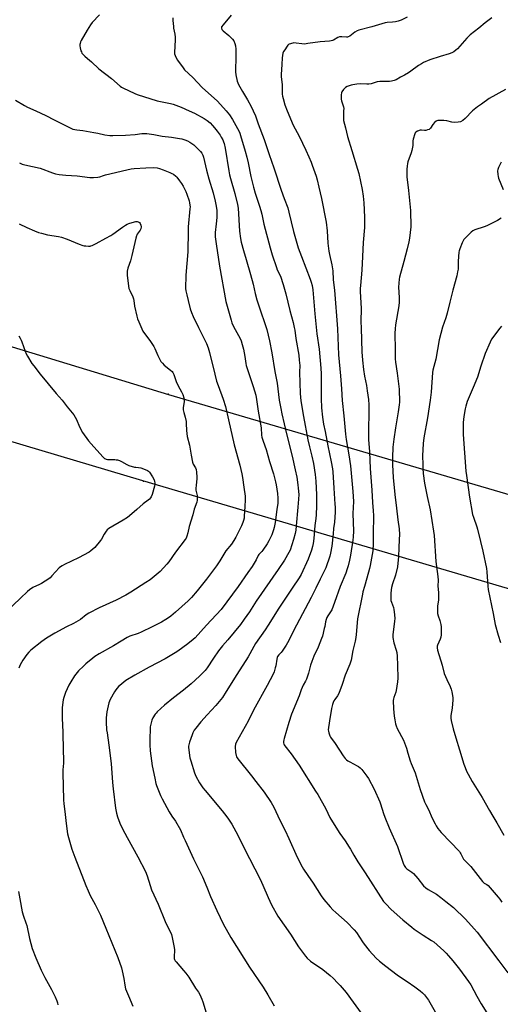
# Model space of a CAD drawing. Units: inches. Extents: x 1279768 to 1285769, y 573448 to 577448.
# Drawn here: x 1284965 to 1285285, y 575404 to 576061 of the extents above; entities that cross this region are included whole.
import ezdxf

# ---------------------------------------------------------------- set-up
doc = ezdxf.new("R2010")
doc.units = ezdxf.units.IN
doc.header["$MEASUREMENT"] = 0
for name, color, linetype in [('Undefined', 1, 'Continuous'), ('UTIL-Cross Country Transmission Line', 1, 'Continuous'), ('UTIL-Cross Country Transmission Tower', 30, 'Continuous')]:
    doc.layers.add(name, color=color, linetype=linetype)

msp = doc.modelspace()

# ---------------------------------------------------------------- linework, layer by layer
at = {"layer": 'Undefined'}
for points, elevation in [([(1285018.27, 576063.91), (1285013.57, 576058.72), (1285012.48, 576057.37), (1285010.1, 576053.73), (1285006.11, 576046.81), (1285005.81, 576046.01), (1285005.52, 576044.89), (1285005.38, 576044.05), (1285005.36, 576043.19), (1285005.54, 576042.03), (1285006.02, 576040.01), (1285006.29, 576039.18), (1285006.68, 576038.43), (1285007.42, 576037.58), (1285008.66, 576036.4), (1285010.36, 576034.86), (1285013.01, 576032.66), (1285017.97, 576027.95), (1285026.38, 576021.53), (1285032.14, 576016.41), (1285033.06, 576015.72), (1285034.01, 576015.18), (1285041.83, 576011.44), (1285043.43, 576010.79), (1285056.86, 576006.61), (1285065.73, 576004.79), (1285067.47, 576004.36), (1285072.74, 576002.42), (1285078.19, 576000)], 528), ([(1285067.31, 576061.99), (1285067.25, 576060.25), (1285067.6, 576056.12), (1285067.77, 576054.97), (1285068.57, 576051.07), (1285068.83, 576049.1), (1285068.81, 576047.61), (1285068.46, 576042.54), (1285068.38, 576039.29), (1285068.43, 576037.84), (1285068.7, 576036.74), (1285069.48, 576035.19), (1285070.38, 576033.72), (1285074.01, 576028.54), (1285075.09, 576027.19), (1285080.45, 576022.24), (1285086.81, 576015.46), (1285097.07, 576006.34), (1285102.69, 576000)], 526), ([(1285106.05, 576063.67), (1285100.65, 576057.35), (1285099.75, 576056), (1285099.61, 576055.53), (1285099.62, 576055.07), (1285099.93, 576054.17), (1285100.71, 576053.18), (1285104.49, 576050.17), (1285107.04, 576047.69), (1285107.87, 576046.51), (1285108.56, 576044.9), (1285109.06, 576043.24), (1285109.23, 576040.99), (1285109.18, 576033.96), (1285108.94, 576028.56), (1285108.96, 576026.01), (1285109.23, 576024.01), (1285110.12, 576019.74), (1285110.45, 576018.7), (1285111.07, 576017.41), (1285113.67, 576012.78), (1285116.96, 576007.31), (1285119.36, 576002.82), (1285120.7, 576000)], 524), ([(1285223.25, 576062.26), (1285219.26, 576060.36), (1285217.33, 576059.63), (1285215.62, 576059.25), (1285213.61, 576058.93), (1285210.04, 576058.83), (1285208.69, 576058.65), (1285199.9, 576055.84), (1285191.12, 576053.72), (1285189.92, 576053.22), (1285188.41, 576052.32), (1285185.1, 576049.75), (1285184.1, 576049.16), (1285183.51, 576049), (1285182.95, 576048.98), (1285179.81, 576049.33), (1285179, 576049.31), (1285178.21, 576049.18), (1285177.19, 576048.77), (1285174.24, 576047.06), (1285173.55, 576046.75), (1285172.79, 576046.53), (1285171.63, 576046.38), (1285165.47, 576045.95), (1285157.24, 576044.73), (1285155.01, 576044.48), (1285153.12, 576044.52), (1285149.36, 576045.09), (1285147.91, 576045.15), (1285145.59, 576044.7), (1285144.77, 576044.43), (1285144.28, 576044.17), (1285143.88, 576043.8), (1285143.34, 576043.14), (1285141.74, 576040.7), (1285141, 576039.45), (1285140.6, 576038.37), (1285140.12, 576035.15), (1285139.88, 576030.92), (1285139.35, 576024.12), (1285139.43, 576022.68), (1285139.98, 576017.48), (1285140.11, 576014.49), (1285140.11, 576010.95), (1285140.22, 576009.78), (1285140.64, 576008.08), (1285141.88, 576003.85), (1285143.45, 576000)], 522), ([(1285279.67, 576061.98), (1285275.26, 576058.49), (1285271.1, 576055.04), (1285265.39, 576050.56), (1285264.34, 576049.62), (1285263.16, 576048.37), (1285256.89, 576041.33), (1285255.82, 576040.36), (1285254.43, 576039.36), (1285253.15, 576038.67), (1285251.23, 576037.9), (1285245.26, 576036.15), (1285238.35, 576033.85), (1285234.24, 576032.04), (1285232.93, 576031.33), (1285230.9, 576030.05), (1285225.77, 576026.29), (1285224.32, 576025.33), (1285221.59, 576023.72), (1285218.83, 576022.26), (1285216.03, 576020.65), (1285214.71, 576020.04), (1285213.01, 576019.61), (1285211.57, 576019.42), (1285206.62, 576019.59), (1285205.16, 576019.53), (1285203.42, 576019.19), (1285199.45, 576018.01), (1285197.88, 576017.69), (1285196.46, 576017.66), (1285192.47, 576017.94), (1285189.84, 576017.69), (1285187.21, 576017.29), (1285186.08, 576017.03), (1285183.41, 576016.06), (1285182.18, 576015.42), (1285181.01, 576014.23), (1285179.86, 576012.64), (1285179.54, 576011.88), (1285179.35, 576010.5), (1285179.29, 576008.79), (1285179.36, 576007.66), (1285179.63, 576006.55), (1285180.99, 576002.49), (1285181.11, 576001.41), (1285181.03, 576000)], 520), ([(1285288.8, 576014.16), (1285277.95, 576008.06), (1285272.96, 576004.41), (1285270.16, 576002.53), (1285266.91, 576000)], 518), ([(1284962.4, 576007.03), (1284968.33, 576003.55), (1284970.45, 576002.45), (1284975.9, 576000)], 530), ([(1284975.9, 576000), (1284982.54, 575996.86), (1284988.18, 575993.84), (1284999.31, 575988.31), (1285000.65, 575987.8), (1285003.23, 575987.21), (1285007.34, 575986.73), (1285014.68, 575985.52), (1285017.3, 575985.04), (1285022.01, 575983.92), (1285025.22, 575983.54), (1285027.25, 575983.47), (1285035.75, 575983.8), (1285042.1, 575984.19), (1285046.65, 575984.73), (1285049.88, 575984.82), (1285054.52, 575984.16), (1285060.12, 575983.05), (1285066.39, 575982.44), (1285071.57, 575981.58), (1285073.28, 575981.23), (1285075.18, 575980.6), (1285077.02, 575979.83), (1285078.49, 575978.97), (1285081.19, 575977.17), (1285082.1, 575976.45), (1285083.54, 575975.04), (1285085.75, 575972.75), (1285086.62, 575971.62), (1285087.24, 575970.33), (1285087.73, 575968.97), (1285089.55, 575960.47), (1285091.16, 575954.62), (1285094.11, 575945.33), (1285095.48, 575939.69), (1285095.91, 575937.4), (1285096.43, 575933.66), (1285096.53, 575930.61), (1285096.45, 575928.91), (1285096.05, 575924.5), (1285095.4, 575918.7), (1285095.36, 575917.34), (1285095.46, 575915.91), (1285096.07, 575911.15), (1285098.23, 575896.28), (1285102.51, 575872.89), (1285106.02, 575860.32), (1285106.57, 575858.67), (1285107.72, 575856.03), (1285111.98, 575848.08), (1285112.64, 575846.48), (1285113.48, 575844.06), (1285114.31, 575840.96), (1285114.8, 575838.67), (1285115.24, 575836.08), (1285115.82, 575831.47), (1285116.07, 575830.25), (1285117.55, 575825.47), (1285120.68, 575816.19), (1285122.43, 575810.38), (1285123.04, 575807.37), (1285123.98, 575799.7), (1285126, 575788.66), (1285126.36, 575783.77), (1285126.56, 575782.3), (1285127.34, 575779.73), (1285129.36, 575774.05), (1285131.59, 575766.12), (1285134.3, 575757.98), (1285135.72, 575752.64), (1285136.14, 575750.64), (1285136.99, 575744.75), (1285137.2, 575741.78), (1285137.24, 575739.74), (1285137.12, 575738.42), (1285136.47, 575734.18), (1285135.39, 575725.57), (1285134.77, 575722.19), (1285134.31, 575720.5), (1285133.11, 575717.15), (1285131.23, 575713.31), (1285130.08, 575711.33), (1285127.12, 575707.07), (1285126.42, 575706.16), (1285124.62, 575704.16), (1285124.09, 575703.46), (1285122.7, 575700.48), (1285120.03, 575696.17), (1285117.09, 575692.07), (1285110.78, 575682.9), (1285099.38, 575667.4), (1285089.75, 575657.13), (1285082.2, 575648.67), (1285080.78, 575647.39), (1285077.31, 575644.63), (1285070.6, 575639.72), (1285068.89, 575638.58), (1285062.12, 575634.63), (1285051.45, 575628.95), (1285041.85, 575623.67), (1285036, 575620.09), (1285031.98, 575616.85), (1285031.13, 575616.08), (1285030.13, 575614.98), (1285029.21, 575613.81), (1285028.41, 575612.57), (1285025.52, 575607.38), (1285024.66, 575605.2), (1285024.04, 575603.26), (1285023.31, 575599.33), (1285022.89, 575595.29), (1285022.83, 575592.33), (1285023.14, 575587.32), (1285023.4, 575585.15), (1285024.67, 575576.93), (1285026.05, 575564.84), (1285026.96, 575552.19), (1285027.42, 575547.84), (1285029.05, 575535.01), (1285029.78, 575531.59), (1285030.38, 575529.35), (1285031.94, 575524.98), (1285033.59, 575521.33), (1285036.71, 575515.38), (1285043.93, 575502.5), (1285048.91, 575492.79), (1285050.08, 575489.88), (1285052.04, 575483.52), (1285053.12, 575480.47), (1285057.39, 575470.96), (1285062.05, 575459.48), (1285066.25, 575450.86), (1285066.8, 575448.86), (1285068.2, 575442.11), (1285068.26, 575440.66), (1285068.1, 575435.7), (1285068.19, 575434.85), (1285068.44, 575434.04), (1285068.83, 575433.28), (1285069.35, 575432.58), (1285074.43, 575426.9), (1285075.85, 575425.09), (1285077.8, 575422.26), (1285082.42, 575415.01), (1285084.28, 575412.34), (1285085.23, 575410.71), (1285086.52, 575407.76), (1285087.26, 575405.85), (1285092.03, 575389.59)], 530), ([(1285078.19, 576000), (1285081.61, 575998.42), (1285088.19, 575994.83), (1285090.1, 575993.59), (1285092.03, 575991.95), (1285093.67, 575990.24), (1285095, 575988.68), (1285096.81, 575986.38), (1285098.71, 575983.7), (1285099.51, 575982.44), (1285100.46, 575980.62), (1285101.05, 575979.28), (1285101.42, 575978.14), (1285102.14, 575974.96), (1285104.53, 575959.85), (1285105, 575957.36), (1285105.65, 575954.88), (1285108.64, 575944.85), (1285110.39, 575937.37), (1285110.65, 575934.94), (1285111.65, 575919.79), (1285112.32, 575914.78), (1285112.72, 575912.45), (1285114.26, 575906.81), (1285116.12, 575900.78), (1285118.98, 575890.74), (1285120.7, 575884.26), (1285122.13, 575878.23), (1285123.29, 575873.83), (1285125.78, 575865.82), (1285128.22, 575858.83), (1285129.74, 575854.12), (1285131.65, 575846.67), (1285133.14, 575838.51), (1285135.13, 575826.16), (1285136.68, 575818.31), (1285138.17, 575807), (1285139.07, 575801.58), (1285139.84, 575797.95), (1285143, 575784.58), (1285146.68, 575769.7), (1285148.75, 575760.57), (1285149.74, 575755.7), (1285150.54, 575750.55), (1285150.81, 575748.26), (1285151.1, 575744.24), (1285151.02, 575741.07), (1285150.43, 575735.61), (1285149.5, 575723.15), (1285149.13, 575720.4), (1285148.66, 575718.12), (1285147.64, 575714.12), (1285145.3, 575707.06), (1285144.54, 575705.5), (1285141.61, 575700.46), (1285137.5, 575694.14), (1285122.82, 575672.92), (1285118.23, 575665.96), (1285114.77, 575660.96), (1285112.22, 575657.56), (1285108.12, 575652.36), (1285103.91, 575647.33), (1285100.39, 575643.27), (1285097.71, 575639.95), (1285094.23, 575634.98), (1285090.14, 575628.62), (1285088.72, 575626.75), (1285087.72, 575625.66), (1285084.93, 575622.97), (1285079.47, 575617.98), (1285074.36, 575613.72), (1285067.69, 575608.51), (1285061.6, 575603.59), (1285056.86, 575599.17), (1285056.05, 575598.32), (1285055.52, 575597.63), (1285054.01, 575595.17), (1285053.22, 575593.63), (1285052.76, 575592.01), (1285052.21, 575589.24), (1285052.08, 575587.5), (1285051.91, 575581.6), (1285051.91, 575577.14), (1285052.1, 575573.34), (1285053.55, 575563.23), (1285055.17, 575554.93), (1285055.97, 575551.55), (1285056.38, 575550.16), (1285059.06, 575543.57), (1285060.19, 575541.18), (1285064.71, 575532.67), (1285066.6, 575529.71), (1285068.93, 575526.35), (1285072.44, 575520.59), (1285074.43, 575515.62), (1285075.38, 575513.47), (1285080.97, 575501.34), (1285086.89, 575489.15), (1285089.83, 575482.44), (1285092.37, 575476.2), (1285096.49, 575466.72), (1285101.01, 575457.39), (1285102.65, 575454.29), (1285105.82, 575448.71), (1285118.39, 575429.08), (1285127.44, 575415.62), (1285130.56, 575410.53), (1285134.65, 575403.26)], 528), ([(1285102.69, 576000), (1285105.07, 575997.15), (1285107.08, 575994.14), (1285111.36, 575986.25), (1285111.85, 575985.14), (1285112.38, 575983.56), (1285115.43, 575973.02), (1285116.51, 575969.02), (1285117.32, 575965.35), (1285119.14, 575956.16), (1285120.93, 575949.08), (1285122.14, 575944.93), (1285125.02, 575936.3), (1285125.82, 575933.53), (1285126.47, 575931), (1285127.82, 575924.4), (1285132.11, 575908.51), (1285133.42, 575904), (1285136.21, 575895.56), (1285136.84, 575894.02), (1285138.95, 575889.7), (1285140.82, 575884.22), (1285142.4, 575877.97), (1285145.09, 575866.73), (1285147.3, 575858.72), (1285148.05, 575855.58), (1285148.45, 575853.59), (1285149.21, 575848.17), (1285151.07, 575837.11), (1285151.5, 575833.73), (1285151.73, 575830.1), (1285151.72, 575825.75), (1285152.01, 575811.5), (1285152.44, 575806.63), (1285154.19, 575796.21), (1285157.26, 575780.49), (1285158.26, 575776.02), (1285159.87, 575769.68), (1285160.92, 575764.76), (1285162.02, 575757.54), (1285162.43, 575752.92), (1285163.04, 575743.93), (1285162.99, 575736.47), (1285162.7, 575730.63), (1285162.5, 575728.04), (1285161.82, 575723.39), (1285161.18, 575714.82), (1285160.67, 575711.47), (1285160.27, 575709.51), (1285159.52, 575706.97), (1285157.36, 575701.07), (1285152.74, 575690.77), (1285151.38, 575688.48), (1285146.71, 575681.7), (1285137.81, 575668.44), (1285130.73, 575657.12), (1285128.65, 575653.93), (1285122.33, 575644.82), (1285121.1, 575642.81), (1285118.46, 575637.81), (1285117.33, 575635.82), (1285109.81, 575624.23), (1285102.8, 575612.75), (1285100.29, 575608.86), (1285095.95, 575603.42), (1285090.21, 575597.31), (1285085.84, 575592.48), (1285082.45, 575588.32), (1285081.46, 575586.91), (1285080.57, 575585.24), (1285080.02, 575583.92), (1285078.23, 575578.97), (1285077.83, 575577.34), (1285077.73, 575576.27), (1285077.77, 575575.38), (1285078.64, 575568.56), (1285079.13, 575566.54), (1285081.58, 575558.58), (1285082.59, 575556.43), (1285084.98, 575551.96), (1285087.32, 575548.6), (1285088.72, 575546.75), (1285100.15, 575533.17), (1285103.21, 575529.28), (1285104.29, 575527.75), (1285106.49, 575524.36), (1285109.3, 575519.51), (1285110.86, 575516.5), (1285114.29, 575509.34), (1285118.39, 575501.53), (1285125.45, 575487.58), (1285127.18, 575483.79), (1285130.7, 575475.44), (1285132.89, 575470.57), (1285137.13, 575463.08), (1285145.56, 575450.98), (1285150.87, 575442.61), (1285155.54, 575436.26), (1285156.79, 575435), (1285159.02, 575433.04), (1285167.05, 575427.41), (1285172.06, 575423.35), (1285174.05, 575421.61), (1285177.17, 575418.45), (1285178.78, 575416.7), (1285182.63, 575412.12), (1285193.85, 575396.81)], 526), ([(1285120.7, 576000), (1285122.26, 575996.51), (1285124.07, 575991.3), (1285128.04, 575980.71), (1285131.31, 575970.85), (1285134.52, 575962.01), (1285139.39, 575947.08), (1285141.41, 575941.37), (1285143.79, 575935.19), (1285144.59, 575932.35), (1285147.65, 575919.43), (1285150.75, 575908.64), (1285152.92, 575902.71), (1285158.7, 575887.8), (1285159.42, 575885.64), (1285159.99, 575883.42), (1285160.42, 575880.55), (1285161.87, 575864.63), (1285163.21, 575851.31), (1285164.63, 575840.93), (1285165.92, 575828.36), (1285166.07, 575824.6), (1285165.95, 575808.11), (1285166.35, 575801.97), (1285167.04, 575795.64), (1285167.66, 575791.12), (1285168.75, 575786.08), (1285170.44, 575776.63), (1285172.67, 575765.95), (1285173.53, 575761.14), (1285173.72, 575759.21), (1285174.39, 575748.3), (1285175.25, 575737.74), (1285175.34, 575735.75), (1285175.34, 575732.34), (1285174.94, 575725.68), (1285174.29, 575721.49), (1285174.05, 575717.92), (1285173.1, 575709.71), (1285172.21, 575705.01), (1285171.74, 575703), (1285169.24, 575695.33), (1285167.87, 575692.47), (1285165.3, 575687.73), (1285162.5, 575681.63), (1285159.33, 575675.36), (1285149.53, 575656.98), (1285143.55, 575645.19), (1285142.63, 575643.69), (1285140.01, 575639.79), (1285139.29, 575638.87), (1285137.86, 575637.32), (1285137.06, 575636.18), (1285136.74, 575635.41), (1285136.47, 575634.32), (1285135.76, 575629.87), (1285135.46, 575628.51), (1285134.67, 575625.83), (1285134.06, 575624.38), (1285130.14, 575616.69), (1285120.95, 575600.28), (1285117.51, 575592.95), (1285109.47, 575578.9), (1285109, 575577.58), (1285108.78, 575576.2), (1285109.06, 575572.17), (1285109.33, 575570.18), (1285109.69, 575569.18), (1285110.47, 575568.01), (1285119.69, 575556.61), (1285122.54, 575552.69), (1285127.98, 575545.71), (1285132.79, 575538.72), (1285134.48, 575535.59), (1285138.58, 575526.95), (1285141.96, 575520.04), (1285144.44, 575514.74), (1285150.01, 575502.34), (1285153.32, 575495.82), (1285154.22, 575494.29), (1285157.07, 575490.09), (1285160.69, 575485.01), (1285166.1, 575476.52), (1285167.81, 575474.1), (1285172.07, 575469.15), (1285173.91, 575467.21), (1285175.85, 575465.37), (1285183.45, 575458.89), (1285188.11, 575453.98), (1285189.5, 575452.17), (1285193.5, 575445.93), (1285194.72, 575444.25), (1285198.05, 575440.12), (1285202.78, 575435.07), (1285204.89, 575433.12), (1285209.16, 575429.6), (1285216.64, 575423.94), (1285218.31, 575422.74), (1285223.36, 575419.44), (1285228.36, 575415.98), (1285232, 575413.23), (1285233.48, 575411.92), (1285234.85, 575410.52), (1285237.47, 575406.98), (1285241.96, 575399.14)], 524), ([(1285143.45, 576000), (1285147.48, 575990.35), (1285151.48, 575982.97), (1285155.86, 575973.78), (1285157.94, 575969.18), (1285159.39, 575965.66), (1285160.09, 575963.74), (1285162.61, 575956.3), (1285163.29, 575953.85), (1285164.51, 575948.99), (1285166.16, 575941.56), (1285169.36, 575925.61), (1285170.03, 575919.89), (1285170.53, 575911.68), (1285171.15, 575906.45), (1285171.57, 575904.13), (1285173.16, 575897.21), (1285173.86, 575893.26), (1285174.08, 575887.23), (1285174.85, 575880.45), (1285176.87, 575854.55), (1285177.6, 575837.23), (1285178.93, 575823.31), (1285179.5, 575814.65), (1285180.11, 575806.79), (1285181.16, 575796.62), (1285182.28, 575784.39), (1285182.79, 575780.9), (1285184.5, 575770.57), (1285185.5, 575763.25), (1285187.08, 575746.14), (1285187.49, 575739.42), (1285187.23, 575731.46), (1285187.49, 575719.68), (1285187.33, 575715.95), (1285187.15, 575713.72), (1285185.63, 575703.79), (1285184.99, 575700.46), (1285183.99, 575696.54), (1285183.4, 575694.58), (1285182.43, 575691.78), (1285178.72, 575682.73), (1285174.93, 575672.04), (1285173.13, 575667.31), (1285172.36, 575665.81), (1285170.41, 575663.21), (1285169.88, 575662.19), (1285169.31, 575660.85), (1285168.83, 575659.21), (1285168.41, 575656.12), (1285168.14, 575654.69), (1285166.9, 575649.79), (1285166.37, 575648.1), (1285164.06, 575642.43), (1285161.27, 575636.25), (1285159.83, 575632.77), (1285159.03, 575630.27), (1285157.62, 575625.02), (1285156.2, 575621.1), (1285155.6, 575619.77), (1285154.14, 575617.03), (1285152.71, 575613.84), (1285151.3, 575610.02), (1285146.26, 575597.76), (1285144.41, 575592.2), (1285141.31, 575581.47), (1285141.12, 575580.61), (1285141.01, 575579.47), (1285141.02, 575578.61), (1285141.14, 575577.79), (1285141.39, 575577.21), (1285141.86, 575576.49), (1285146.1, 575571.18), (1285151.3, 575563.64), (1285162.36, 575546.44), (1285163.73, 575544.19), (1285169.08, 575534.49), (1285171.91, 575528.88), (1285174.62, 575524.12), (1285178.5, 575518.12), (1285181.95, 575513.29), (1285184.7, 575509.11), (1285185.62, 575507.6), (1285187.76, 575503.7), (1285190.41, 575499.22), (1285195.28, 575491.94), (1285207.66, 575472.79), (1285209.02, 575471.23), (1285212.67, 575467.41), (1285220.46, 575460.58), (1285226.34, 575455.68), (1285227.96, 575454.42), (1285234.06, 575450.27), (1285239.53, 575446.89), (1285241.04, 575445.84), (1285247.7, 575439.9), (1285249.33, 575438.28), (1285250.9, 575436.53), (1285253.77, 575433.17), (1285258.25, 575427.65), (1285264.31, 575419.41), (1285265.66, 575417.15), (1285269.67, 575409.67), (1285272.7, 575404.48), (1285276.32, 575398.61)], 522), ([(1285181.03, 576000), (1285180.82, 575995.46), (1285180.88, 575994.34), (1285181.03, 575993.49), (1285182.25, 575988.7), (1285183.61, 575982.88), (1285186.39, 575973.52), (1285190.34, 575961.04), (1285191.19, 575958.05), (1285193.29, 575947.52), (1285194.03, 575942.93), (1285194.56, 575938.53), (1285194.97, 575929.13), (1285194.92, 575922.24), (1285194.04, 575912.24), (1285193.5, 575902.86), (1285193.1, 575893.76), (1285192.18, 575883.38), (1285192.07, 575881.39), (1285192.08, 575879.44), (1285192.63, 575868.24), (1285192.5, 575859.53), (1285192.74, 575855.13), (1285193.2, 575839.33), (1285193.58, 575833.69), (1285194.29, 575827.41), (1285195.01, 575823.11), (1285196.22, 575816.79), (1285196.78, 575813.33), (1285197.56, 575807.38), (1285197.83, 575803.85), (1285197.87, 575800.61), (1285197.53, 575785.57), (1285197.64, 575780.88), (1285198.17, 575772.67), (1285198.61, 575761.58), (1285199.72, 575747.11), (1285200.2, 575738.79), (1285200.8, 575733.3), (1285201, 575730.2), (1285200.72, 575717.78), (1285200.66, 575711.24), (1285200.37, 575706.52), (1285198.78, 575696.76), (1285198.34, 575694.83), (1285196.43, 575688.4), (1285194.96, 575682.88), (1285193.85, 575679.21), (1285193.52, 575677.78), (1285190.33, 575661.15), (1285189.32, 575650.71), (1285189.04, 575648.69), (1285188.61, 575646.42), (1285187.21, 575640.18), (1285185.94, 575633.69), (1285185.14, 575631.13), (1285182.12, 575623.69), (1285180.11, 575617.51), (1285177.77, 575611.47), (1285176.97, 575609.94), (1285175.12, 575607.46), (1285174.51, 575606.52), (1285174.01, 575605.53), (1285173.55, 575604.23), (1285172.84, 575601.41), (1285171.53, 575593.2), (1285170.82, 575587.14), (1285170.84, 575586.29), (1285171.08, 575585.17), (1285171.77, 575583.28), (1285172.32, 575582.27), (1285175.35, 575578.06), (1285180.63, 575570), (1285181.93, 575568.23), (1285182.9, 575567.28), (1285183.79, 575566.63), (1285185.05, 575565.91), (1285190.13, 575563.32), (1285190.88, 575562.83), (1285192.04, 575561.9), (1285193.14, 575560.89), (1285193.89, 575560.01), (1285196.56, 575556.26), (1285197.49, 575554.79), (1285201.25, 575547.67), (1285205.07, 575539.17), (1285205.56, 575537.86), (1285207.59, 575531.52), (1285208.47, 575529.05), (1285211.4, 575521.99), (1285216.86, 575509.36), (1285220.66, 575498.32), (1285221.43, 575496.77), (1285222.2, 575495.56), (1285223.12, 575494.64), (1285226.56, 575492.42), (1285227.67, 575491.49), (1285230.54, 575488.07), (1285234.32, 575483.28), (1285235.69, 575481.91), (1285237.25, 575480.8), (1285242.98, 575477.67), (1285245.77, 575475.57), (1285249.04, 575472.79), (1285254.26, 575468.78), (1285262.25, 575461.03), (1285267.95, 575454.55), (1285269.88, 575452.24), (1285284.43, 575433.32), (1285290.4, 575425.3)], 520), ([(1285266.91, 576000), (1285262.07, 575994.73), (1285260.42, 575993.5), (1285258.9, 575992.68), (1285257.21, 575992.36), (1285254.62, 575992.24), (1285253.02, 575992.44), (1285249.73, 575993.19), (1285247.82, 575993.52), (1285245.54, 575993.58), (1285243.85, 575993.44), (1285243.09, 575993.2), (1285242.62, 575992.95), (1285241.55, 575992.06), (1285240.43, 575990.8), (1285238.81, 575988.33), (1285238.44, 575987.9), (1285238, 575987.57), (1285236.96, 575987.16), (1285235.82, 575986.92), (1285234.94, 575986.89), (1285232.85, 575987.02), (1285231.97, 575986.95), (1285230.29, 575986.41), (1285229.05, 575985.73), (1285228.7, 575985.34), (1285228.34, 575984.62), (1285227.33, 575981.03), (1285227.17, 575979.91), (1285227.21, 575976.82), (1285226.56, 575973.51), (1285226.05, 575971.86), (1285223.8, 575965.84), (1285223.52, 575964.74), (1285223.23, 575963.07), (1285223.12, 575961.07), (1285223.22, 575955.9), (1285224.3, 575946.88), (1285225.67, 575933.39), (1285225.8, 575922.65), (1285224.85, 575915.09), (1285224.42, 575912.5), (1285223.39, 575908.01), (1285221.19, 575899.56), (1285218.24, 575889.01), (1285217.99, 575887.59), (1285217.74, 575885.02), (1285217.65, 575882.42), (1285218.02, 575875.42), (1285217.92, 575872.28), (1285217.7, 575869.98), (1285215.65, 575857.17), (1285215.37, 575854.62), (1285215.23, 575851.74), (1285215.24, 575840.53), (1285215.32, 575834.58), (1285215.47, 575832.26), (1285216.58, 575825.12), (1285218.02, 575814.47), (1285218.2, 575805.65), (1285218.05, 575803.89), (1285217.45, 575799.22), (1285215.53, 575788.68), (1285214.39, 575781.13), (1285213.86, 575775.73), (1285213.51, 575768.73), (1285213.57, 575763.98), (1285214.12, 575755.41), (1285215.2, 575744.15), (1285216.3, 575735.06), (1285217.08, 575727.35), (1285217.92, 575721.33), (1285218.19, 575717.56), (1285218.08, 575714.19), (1285217.72, 575708.64), (1285217.54, 575702.79), (1285216.86, 575695.88), (1285215.65, 575690.28), (1285213.62, 575684.57), (1285212.88, 575682.06), (1285212.6, 575680.62), (1285212.42, 575678.24), (1285212.46, 575675.02), (1285212.57, 575673.57), (1285212.88, 575672.29), (1285214.13, 575668.76), (1285214.53, 575667.38), (1285214.72, 575665.95), (1285215.04, 575661.6), (1285215, 575659.56), (1285213.8, 575650.69), (1285213.8, 575648.8), (1285214.52, 575645.31), (1285216.04, 575640.45), (1285216.44, 575638.76), (1285216.75, 575636.26), (1285217.01, 575630.24), (1285217.1, 575621.59), (1285216.97, 575619.24), (1285216.06, 575613.51), (1285215.74, 575612.41), (1285214.45, 575608.9), (1285214.19, 575607.81), (1285214.05, 575606.7), (1285214.27, 575601.25), (1285214.73, 575596.29), (1285215.04, 575593.97), (1285215.64, 575591.17), (1285216.07, 575589.81), (1285216.74, 575588.24), (1285220.81, 575580.38), (1285221.63, 575578.53), (1285222.82, 575575), (1285223.75, 575571.58), (1285225.37, 575566.49), (1285226.01, 575564.82), (1285228.7, 575558.56), (1285231.98, 575547.37), (1285234.93, 575539.32), (1285235.77, 575537.49), (1285237.77, 575533.66), (1285239.88, 575528.81), (1285241.97, 575524.49), (1285242.67, 575523.17), (1285243.84, 575521.46), (1285244.9, 575520.04), (1285246, 575518.78), (1285258.11, 575506.08), (1285258.74, 575505.27), (1285259.12, 575504.63), (1285260.32, 575501.97), (1285260.89, 575500.97), (1285264.62, 575497.34), (1285265.81, 575496.06), (1285273.61, 575486.06), (1285274.65, 575485.07), (1285276.34, 575484.22), (1285277.2, 575483.48), (1285283.89, 575475.66), (1285284.98, 575474.28), (1285286.32, 575472.34)], 518), ([(1284964.98, 575965.24), (1284966.8, 575964.47), (1284968.68, 575963.94), (1284978.89, 575961.59), (1284987.13, 575958.63), (1284989.03, 575958.03), (1284991.43, 575957.55), (1284996.03, 575956.95), (1285003.58, 575956.48), (1285011.94, 575955.55), (1285013.11, 575955.47), (1285014.28, 575955.48), (1285017.2, 575955.74), (1285018.63, 575955.97), (1285021.08, 575956.81), (1285022.45, 575957.2), (1285036.69, 575960.68), (1285039.45, 575961.28), (1285041.45, 575961.52), (1285049.2, 575962), (1285054.47, 575962.16), (1285056.68, 575961.91), (1285058.33, 575961.5), (1285060.81, 575960.64), (1285065.23, 575958.85), (1285066.58, 575958.23), (1285067.56, 575957.62), (1285069.19, 575956.42), (1285070, 575955.62), (1285071.75, 575953.34), (1285073.04, 575951.48), (1285074, 575949.78), (1285075.83, 575946.19), (1285076.58, 575944.32), (1285078.11, 575939.97), (1285078.42, 575938.6), (1285078.63, 575936.95), (1285078.67, 575935.83), (1285078.59, 575934.67), (1285077.36, 575922.61), (1285077.49, 575915.55), (1285077.21, 575910.46), (1285077.16, 575905.99), (1285075.88, 575890.35), (1285075.68, 575881.52), (1285075.82, 575879.82), (1285076.52, 575877.28), (1285077.4, 575873.37), (1285078.73, 575868), (1285079.56, 575865.52), (1285080.7, 575862.84), (1285084.43, 575855.52), (1285089.58, 575844.91), (1285090.85, 575841.85), (1285091.69, 575838.8), (1285095.11, 575824.36), (1285096.39, 575819.65), (1285097.32, 575816.81), (1285100.65, 575807.72), (1285102.22, 575802.76), (1285104.36, 575793.84), (1285108.03, 575777.34), (1285111.8, 575763.59), (1285113.16, 575757.81), (1285113.59, 575755.5), (1285114.6, 575748.93), (1285115.34, 575743.13), (1285115.45, 575740.91), (1285115.24, 575735.99), (1285114.85, 575729.88), (1285114.7, 575728.46), (1285114.38, 575726.87), (1285113.97, 575725.54), (1285113, 575723.19), (1285109.21, 575715.77), (1285107.9, 575713.49), (1285106.29, 575711.05), (1285102.61, 575706.62), (1285101.76, 575705.5), (1285100.48, 575703.33), (1285098.58, 575699.84), (1285096.39, 575696.49), (1285089.68, 575687.7), (1285083.48, 575679.92), (1285079.69, 575675.44), (1285077.55, 575673.34), (1285068.93, 575665.68), (1285065.82, 575663.12), (1285063.72, 575661.57), (1285062.48, 575660.76), (1285059.66, 575659.12), (1285053.48, 575655.89), (1285046.24, 575652.45), (1285044.06, 575651.52), (1285038.59, 575649.61), (1285036.76, 575648.79), (1285032.72, 575646.45), (1285027.69, 575643.23), (1285018.22, 575637.97), (1285015.3, 575636.14), (1285013.88, 575635.13), (1285009.35, 575631.33), (1285007.63, 575629.76), (1285004.4, 575626.48), (1285001.69, 575623.14), (1284999.23, 575619.24), (1284997.99, 575616.92), (1284995.66, 575612.14), (1284994.6, 575608.9), (1284994.22, 575607.25), (1284993.69, 575603.87), (1284993.49, 575601.94), (1284993.41, 575600.25), (1284993.53, 575594.91), (1284994, 575585.75), (1284994.2, 575573.49), (1284994.39, 575567.53), (1284994.36, 575565.08), (1284994.01, 575560.65), (1284993.92, 575558.14), (1284994.09, 575549.89), (1284994.43, 575540.43), (1284994.58, 575538.07), (1284995.39, 575530.7), (1284996.11, 575524.88), (1284997.15, 575518), (1284997.81, 575515.42), (1285000.04, 575507.74), (1285002.03, 575502.37), (1285009.28, 575483.53), (1285010.81, 575479.86), (1285012.24, 575476.83), (1285015.4, 575470.74), (1285018.94, 575463.58), (1285022.51, 575455.09), (1285030.58, 575435.42), (1285032.94, 575428.47), (1285033.52, 575426.51), (1285034.63, 575421.4), (1285035.2, 575417.09), (1285035.74, 575414.63), (1285037.63, 575409.82), (1285040.58, 575402.99)], 532), ([(1285286.06, 575965.6), (1285284.24, 575962.24), (1285283.67, 575960.92), (1285283.54, 575959.83), (1285283.72, 575957.56), (1285283.94, 575956.16), (1285284.26, 575955.03), (1285287.3, 575947.39)], 516), ([(1284964.82, 575924.64), (1284969.88, 575922.08), (1284975.01, 575919.92), (1284977.76, 575918.87), (1284979.73, 575918.26), (1284983.75, 575917.32), (1284990.98, 575916.17), (1284992.98, 575915.7), (1284996.89, 575914.41), (1285004.74, 575910.99), (1285007.24, 575910.17), (1285008.09, 575909.98), (1285009.23, 575909.85), (1285010.94, 575909.75), (1285012.07, 575909.8), (1285012.62, 575909.91), (1285013.44, 575910.22), (1285016.1, 575911.51), (1285022.52, 575915.08), (1285025.86, 575916.76), (1285027.3, 575917.73), (1285033.66, 575922.37), (1285035.63, 575923.66), (1285036.91, 575924.38), (1285037.97, 575924.8), (1285040.17, 575925.49), (1285042.58, 575926.04), (1285043.39, 575926.06), (1285044.19, 575925.93), (1285044.67, 575925.73), (1285045.08, 575925.41), (1285045.54, 575924.75), (1285045.88, 575923.66), (1285046.03, 575922.51), (1285045.93, 575921.35), (1285045.53, 575920.32), (1285043.55, 575917.75), (1285043.14, 575917.05), (1285042.92, 575916.51), (1285042.55, 575915.09), (1285039.97, 575903.47), (1285039.04, 575900.02), (1285037.33, 575895.08), (1285036.91, 575893.06), (1285036.76, 575891.61), (1285036.82, 575890.42), (1285037.72, 575883.02), (1285037.97, 575881.56), (1285038.47, 575880.17), (1285040.5, 575875.85), (1285041.02, 575874.5), (1285041.25, 575873.4), (1285041.78, 575869.63), (1285043.26, 575862.97), (1285043.71, 575861.25), (1285044.47, 575859.35), (1285047.34, 575852.95), (1285048.3, 575851.48), (1285051.97, 575846.81), (1285054.65, 575842.87), (1285055.28, 575841.54), (1285057.14, 575836.89), (1285058.52, 575834.08), (1285059.25, 575832.88), (1285060.3, 575831.61), (1285061.46, 575830.41), (1285065.67, 575827.08), (1285066.73, 575826.07), (1285067.24, 575825.41), (1285067.83, 575824.21), (1285068.92, 575820.9), (1285069.47, 575819.55), (1285070.87, 575816.65), (1285073.04, 575812.6), (1285073.79, 575810.71), (1285074.53, 575808.5), (1285074.75, 575807.16), (1285074.69, 575805.87), (1285074.11, 575802.06), (1285074.14, 575800.65), (1285074.49, 575798.75), (1285075.5, 575795.65), (1285076.06, 575792.88), (1285076.2, 575791.45), (1285076.41, 575786.75), (1285076.84, 575782.82), (1285078.27, 575777.08), (1285079.35, 575770.46), (1285080.41, 575765.67), (1285080.86, 575764.31), (1285082.3, 575761.83), (1285082.7, 575760.75), (1285082.98, 575758.99), (1285083.32, 575755.72), (1285083.28, 575754.59), (1285082.7, 575750.39), (1285082.52, 575748.11), (1285082.65, 575746.95), (1285083.34, 575743.49), (1285083.53, 575741.49), (1285083.5, 575740.37), (1285083.12, 575739.03), (1285081.35, 575734.38), (1285080.44, 575730.62), (1285078.02, 575722.74), (1285077.22, 575718.53), (1285076.58, 575716.38), (1285076.04, 575715.09), (1285075.41, 575714.11), (1285068.92, 575705.78), (1285064.57, 575699.21), (1285063.31, 575697.6), (1285058.78, 575692.91), (1285052.04, 575687.34), (1285049.34, 575685.42), (1285039.33, 575679.01), (1285035.83, 575676.94), (1285029.45, 575673.69), (1285018.12, 575668.63), (1285011.2, 575665.11), (1285009.53, 575663.98), (1285005.72, 575660.91), (1285004.25, 575659.94), (1285001.16, 575658.16), (1284996.29, 575655.86), (1284988.54, 575651.7), (1284983, 575648.26), (1284979.95, 575646.08), (1284972.63, 575640.26), (1284971.36, 575639.03), (1284970.03, 575637.47), (1284967.39, 575633.7), (1284965.58, 575630.48), (1284964.67, 575628.38)], 534), ([(1285285.98, 575928.36), (1285283.58, 575926.85), (1285276.44, 575923.15), (1285274.74, 575922.51), (1285268.44, 575920.53), (1285267.09, 575919.95), (1285265.99, 575919.05), (1285262.09, 575915.12), (1285261.11, 575914.06), (1285260.63, 575913.35), (1285260.05, 575912.02), (1285258.52, 575907.88), (1285258.05, 575906.5), (1285257.85, 575905.65), (1285257.35, 575899.61), (1285257.23, 575894.33), (1285256.98, 575892.63), (1285256.39, 575889.83), (1285253.76, 575880.37), (1285251.76, 575872.42), (1285250.07, 575865.12), (1285249.04, 575861.95), (1285246.78, 575855.8), (1285244.66, 575847.18), (1285242.51, 575834.26), (1285240.48, 575827.01), (1285240.14, 575825.41), (1285239.22, 575812.31), (1285238.69, 575807.09), (1285236.79, 575795.15), (1285234.51, 575781.94), (1285234.01, 575778.23), (1285233.55, 575769.93), (1285233.68, 575764.04), (1285233.8, 575761.48), (1285234.08, 575758.1), (1285234.93, 575751.77), (1285236.57, 575742.78), (1285238.73, 575733.84), (1285240.95, 575719.78), (1285241.22, 575716.9), (1285242.48, 575699.52), (1285243.83, 575689.45), (1285243.95, 575687.08), (1285243.87, 575683.07), (1285244.11, 575678.88), (1285244.19, 575675.09), (1285244.12, 575673.94), (1285243.58, 575669.63), (1285243.48, 575667.61), (1285243.5, 575666.16), (1285243.63, 575664.71), (1285243.9, 575663.31), (1285245.13, 575660.21), (1285245.86, 575657.36), (1285246.08, 575655.93), (1285246.1, 575653.88), (1285246.04, 575650.6), (1285245.83, 575649.06), (1285245.37, 575647.74), (1285243.58, 575643.75), (1285243.37, 575642.92), (1285243.37, 575641.85), (1285243.65, 575640.43), (1285246.58, 575630.25), (1285248.03, 575624.75), (1285248.78, 575622.81), (1285250.75, 575618.78), (1285251.45, 575617.18), (1285252.61, 575614.25), (1285253.07, 575612.58), (1285253.66, 575608.77), (1285253.77, 575607.3), (1285253.25, 575601.7), (1285252.46, 575596.9), (1285252.45, 575594.96), (1285252.67, 575593.54), (1285254.01, 575587.91), (1285255.7, 575581.83), (1285258.25, 575573.97), (1285261.18, 575564.27), (1285263.12, 575559.13), (1285263.93, 575557.6), (1285266.72, 575552.85), (1285273.28, 575542.16), (1285278.14, 575533.47), (1285280.38, 575529.62), (1285283.09, 575525.2), (1285287.76, 575517.04)], 516), ([(1285286.19, 575856.35), (1285285.03, 575855), (1285279.51, 575847.66), (1285278.6, 575845.78), (1285275.32, 575838.07), (1285272.49, 575829.69), (1285270.14, 575822.26), (1285267.37, 575815.41), (1285263.99, 575807.76), (1285263.34, 575806.09), (1285262.38, 575802.94), (1285261.98, 575801.25), (1285261.14, 575796.15), (1285260.63, 575792.05), (1285260.55, 575789.41), (1285260.59, 575784.14), (1285262.48, 575759.59), (1285262.78, 575756.76), (1285264.85, 575742.3), (1285266.94, 575730.9), (1285267.47, 575729.13), (1285269.76, 575722.64), (1285270.25, 575720.93), (1285272.1, 575712.86), (1285273.72, 575706.31), (1285276.11, 575694.81), (1285276.45, 575692.56), (1285277.11, 575683.01), (1285277.36, 575680.74), (1285280.66, 575664.83), (1285281.91, 575657.54), (1285283.98, 575650.27), (1285285.63, 575645.37)], 514), ([(1284964.55, 575849.96), (1284965.58, 575848.29), (1284966.23, 575847.07), (1284966.67, 575846.02), (1284968.8, 575839.71), (1284969.53, 575837.82), (1284970.38, 575836.28), (1284973.3, 575831.52), (1284974.53, 575829.86), (1284978.92, 575824.28), (1284989.47, 575811.46), (1284993.48, 575806.99), (1284996.84, 575802.56), (1285001.26, 575797.18), (1285002.19, 575795.76), (1285003.14, 575794.03), (1285005.03, 575789.3), (1285006.96, 575785.54), (1285011.06, 575779.95), (1285014.51, 575775.86), (1285020.77, 575769), (1285021.64, 575768.22), (1285022.37, 575767.83), (1285022.89, 575767.65), (1285023.75, 575767.52), (1285028.54, 575767.41), (1285029.43, 575767.34), (1285030.27, 575767.18), (1285031.62, 575766.76), (1285032.93, 575766.22), (1285036.53, 575764.08), (1285037.86, 575763.46), (1285041.72, 575762.39), (1285042.56, 575762.27), (1285044.35, 575762.2), (1285045.93, 575761.88), (1285048.9, 575760.9), (1285050.43, 575760.22), (1285051.07, 575759.7), (1285051.61, 575759.06), (1285053.73, 575755.97), (1285054.76, 575753.83), (1285055.08, 575752.79), (1285055.21, 575752), (1285055.19, 575750.87), (1285055.02, 575749.78), (1285053.39, 575744.04), (1285052.82, 575742.69), (1285052.34, 575741.97), (1285051.59, 575741.09), (1285050.73, 575740.32), (1285047.45, 575737.88), (1285043.35, 575734.06), (1285039.94, 575731.18), (1285036.95, 575728.88), (1285034.17, 575727.06), (1285024.7, 575721.38), (1285023.51, 575720.51), (1285022.75, 575719.62), (1285021.39, 575717.66), (1285019.62, 575714.45), (1285018.99, 575713.49), (1285015.2, 575708.87), (1285013.98, 575707.62), (1285012.66, 575706.57), (1285011.48, 575705.78), (1285004.31, 575701.83), (1284994.95, 575697.4), (1284993.4, 575696.55), (1284992.45, 575695.89), (1284991.56, 575695.14), (1284986.69, 575689.86), (1284985.45, 575688.62), (1284984.56, 575687.89), (1284979.74, 575684.71), (1284978.43, 575684.06), (1284973.85, 575682.06), (1284971.67, 575680.68), (1284970.36, 575679.55), (1284965.81, 575675.04), (1284955.95, 575665.63)], 536), ([(1284964.37, 575479.36), (1284965.33, 575474.54), (1284966.79, 575465.98), (1284967.63, 575462.99), (1284969.26, 575458.58), (1284969.88, 575456.7), (1284971.83, 575448.18), (1284973.58, 575441.47), (1284976.01, 575435.22), (1284979.5, 575426.95), (1284982, 575422.11), (1284986.49, 575414.11), (1284988.25, 575410.65), (1284988.87, 575409.3), (1284989.94, 575406.53), (1284990.43, 575405.13), (1284990.72, 575404)], 534)]:
    msp.add_lwpolyline(points, dxfattribs=dict(at, elevation=elevation))
at = {"layer": 'UTIL-Cross Country Transmission Line'}
for points in [[(1285768.37, 575540.3), (1285757.18, 575543.6), (1285569.05, 575599.14), (1285535.34, 575609.09), (1285047.35, 575753.15), (1284180.54, 576011.73), (1283613.84, 576362.72), (1283611.47, 576364.17), (1282962.02, 576771.53), (1282922.17, 576796.52), (1282878.85, 576823.69), (1282112.12, 577303.67), (1281881.39, 577448.17)], [(1285768.37, 575603.78), (1285531.43, 575673.43), (1285485.69, 575686.88), (1285064.67, 575810.65), (1284207.79, 576072.03), (1283643.65, 576414.79), (1282911.56, 576873.61), (1282142.71, 577353.9), (1281992.25, 577448.15)]]:
    msp.add_lwpolyline(points, dxfattribs=at)
at = {"layer": 'UTIL-Cross Country Transmission Tower'}
for p in [(1285064.13, 575810.96), (1285047.69, 575752.99)]:
    msp.add_point(p, dxfattribs=at)

doc.saveas('drawing.dxf')
